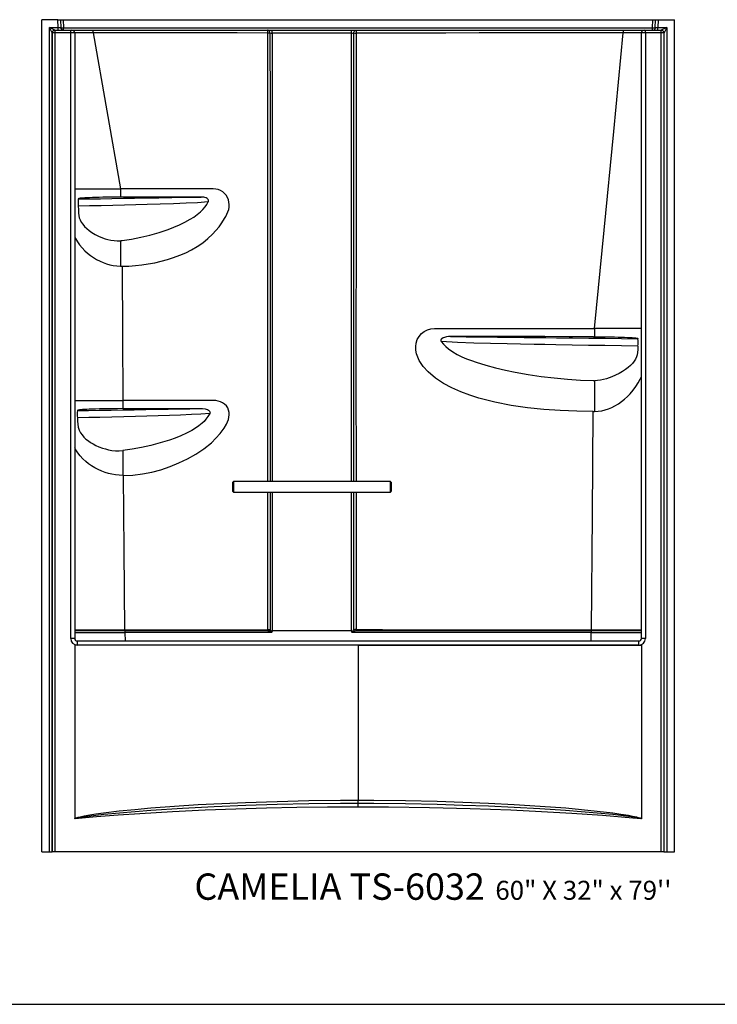
# Model space of a CAD drawing. Units: inches. Extents: x 308 to 517, y 61 to 259.
# Drawn here: x 385 to 451, y 64 to 157 of the extents above; entities that cross this region are included whole.
import ezdxf

# ---------------------------------------------------------------- set-up
doc = ezdxf.new("R2010")
doc.units = ezdxf.units.IN
doc.header["$MEASUREMENT"] = 0
doc.layers.add('ARCHITECT', color=179, linetype='Continuous')
doc.styles.add('SLDTEXTSTYLE0', font='TXT', dxfattribs={"width": 0.638186})

# ---------------------------------------------------------------- blocks, each defined once
blk = doc.blocks.new('SW_NOTE_6')
at = {"layer": 'ARCHITECT', "color": 0, "attachment_point": 1, "style": 'SLDTEXTSTYLE0'}
for s, insert, char_height in [('{CAMELIA TS-6032}', (0, 3.223), 2.5), ('60" X 32" x 79\'\'', (28.542, 2.524), 1.8)]:
    blk.add_mtext(s, dxfattribs=dict(at, insert=insert, char_height=char_height))

msp = doc.modelspace()

# ---------------------------------------------------------------- linework, layer by layer
at = {"color": 7, "linetype": 'Continuous', "lineweight": 30}
for p, q in [((386.711, 78.236), (386.711, 157.199)), ((388.249, 157.199), (386.711, 157.199)), ((388.275, 156.449), (388.249, 157.199)), ((388.249, 157.199), (388.499, 157.199)), ((388.499, 157.199), (388.525, 156.44)), ((388.499, 157.199), (388.749, 157.199)), ((388.749, 157.199), (388.775, 156.44)), ((388.749, 157.199), (444.673, 157.199)), ((444.647, 156.44), (444.673, 157.199)), ((444.673, 157.199), (444.923, 157.199)), ((444.896, 156.44), (444.923, 157.199)), ((444.923, 157.199), (445.173, 157.199)), ((445.173, 157.199), (445.147, 156.449)), ((445.173, 157.199), (446.711, 157.199)), ((446.711, 78.236), (446.711, 157.199)), ((387.44, 156.449), (388.275, 156.449)), ((387.44, 78.236), (387.44, 156.449)), ((387.949, 156.199), (387.962, 156.199)), ((387.962, 156.199), (389.461, 156.199)), ((388.275, 156.199), (388.275, 156.449)), ((388.775, 156.199), (388.775, 156.44)), ((388.775, 156.44), (444.647, 156.44)), ((389.461, 155.939), (389.461, 156.199)), ((389.461, 156.199), (389.576, 156.199)), ((389.59, 156.199), (391.58, 156.199)), ((391.58, 156.199), (408.134, 156.199)), ((408.134, 156.199), (408.569, 156.199)), ((408.569, 156.199), (416.091, 156.199)), ((416.091, 156.199), (416.53, 156.199)), ((416.53, 156.199), (441.862, 156.199)), ((441.862, 156.199), (443.832, 156.199)), ((443.846, 156.199), (443.961, 156.199)), ((443.961, 155.939), (443.961, 156.199)), ((443.961, 156.199), (445.46, 156.199)), ((444.647, 156.199), (444.647, 156.44)), ((445.147, 156.199), (445.147, 156.449)), ((445.147, 156.449), (445.982, 156.449)), ((445.46, 156.199), (445.473, 156.199)), ((445.982, 156.449), (445.982, 78.236)), ((387.702, 155.939), (387.689, 155.939)), ((387.689, 155.939), (387.689, 78.236)), ((387.702, 78.236), (387.702, 155.939)), ((387.952, 155.939), (387.702, 155.939)), ((389.461, 155.939), (387.952, 155.939)), ((387.952, 155.939), (387.952, 78.236)), ((389.461, 98.485), (389.461, 155.939)), ((389.836, 155.939), (389.461, 155.939)), ((389.836, 155.939), (389.836, 98.485)), ((408.145, 155.936), (408.145, 155.937)), ((408.359, 155.937), (408.359, 155.937)), ((416.308, 155.937), (416.308, 155.937)), ((416.525, 155.934), (416.525, 155.937)), ((443.586, 98.485), (443.586, 155.939)), ((443.961, 155.939), (443.586, 155.939)), ((443.961, 155.939), (443.961, 98.485)), ((445.469, 155.939), (443.961, 155.939)), ((445.469, 78.236), (445.469, 155.939)), ((445.719, 155.939), (445.469, 155.939)), ((445.719, 155.939), (445.719, 78.236)), ((445.732, 155.939), (445.719, 155.939)), ((445.733, 78.236), (445.733, 155.939)), ((394.174, 141.136), (394.174, 140.365)), ((390.198, 140.214), (390.181, 140.187)), ((394.174, 136.231), (394.174, 133.815)), ((439.135, 127.888), (439.135, 127.117)), ((439.135, 122.949), (439.135, 120.026)), ((394.403, 121.065), (394.403, 120.294)), ((390.119, 120.14), (390.095, 120.114)), ((394.403, 120.294), (394.388, 120.294)), ((394.388, 116.325), (394.403, 116.327)), ((394.403, 116.327), (394.403, 113.96)), ((404.836, 112.436), (404.836, 113.311)), ((406.336, 113.374), (404.898, 113.374)), ((418.336, 113.374), (406.336, 113.374)), ((419.773, 113.374), (418.336, 113.374)), ((419.836, 113.311), (419.836, 112.436)), ((404.898, 112.374), (406.336, 112.374)), ((406.336, 112.374), (418.336, 112.374)), ((418.336, 112.374), (419.773, 112.374)), ((394.568, 99.321), (394.587, 99.321)), ((394.587, 99.199), (394.568, 99.199)), ((394.587, 99.199), (394.587, 99.07)), ((408.53, 99.07), (394.587, 99.07)), ((416.092, 99.199), (408.58, 99.199)), ((438.835, 99.07), (416.133, 99.07)), ((438.835, 99.321), (438.854, 99.321)), ((438.835, 99.321), (438.835, 99.199)), ((438.835, 99.199), (438.835, 99.07)), ((438.854, 99.199), (438.835, 99.199)), ((438.854, 99.321), (438.854, 99.199)), ((389.836, 98.485), (389.461, 98.485)), ((443.337, 98.236), (390.085, 98.236)), ((443.961, 98.485), (443.586, 98.485)), ((416.711, 97.849), (389.836, 97.849)), ((389.836, 97.849), (389.836, 81.388)), ((443.337, 97.861), (390.085, 97.861)), ((416.711, 97.849), (416.711, 96.763)), ((416.711, 97.849), (443.586, 97.849)), ((443.586, 97.849), (443.586, 81.388)), ((416.711, 96.763), (416.711, 83.144)), ((416.711, 82.825), (416.711, 83.144)), ((416.711, 82.499), (416.711, 82.825)), ((386.711, 78.236), (387.44, 78.236)), ((387.44, 78.236), (387.689, 78.236)), ((387.689, 78.236), (387.702, 78.236)), ((387.952, 78.236), (387.702, 78.236)), ((445.469, 78.236), (387.952, 78.236)), ((445.719, 78.236), (445.469, 78.236)), ((445.719, 78.236), (445.733, 78.236)), ((445.733, 78.236), (445.982, 78.236)), ((445.982, 78.236), (446.711, 78.236))]:
    msp.add_line(p, q, dxfattribs=at)
at = {"color": 8, "linetype": 'Continuous', "lineweight": 30}
for p, q in [((389.836, 141.136), (394.174, 141.136)), ((389.836, 121.065), (394.403, 121.065)), ((404.898, 113.374), (404.898, 112.374)), ((419.773, 112.374), (419.773, 113.374)), ((394.587, 99.07), (394.616, 98.236)), ((438.805, 98.236), (438.835, 99.07)), ((390.085, 98.236), (390.085, 97.861)), ((443.337, 97.861), (443.337, 98.236))]:
    msp.add_line(p, q, dxfattribs=at)
msp.add_line((307.929, 63.78), (516.749, 63.78))
at = {"color": 7, "linetype": 'Continuous', "lineweight": 30, "flags": 128}
for points in [[(388.275, 156.449), (388.318, 156.447), (388.361, 156.446), (388.4, 156.445), (388.436, 156.443), (388.467, 156.442), (388.492, 156.441), (388.51, 156.441), (388.522, 156.44), (388.525, 156.44)], [(408.145, 155.937), (408.144, 156.015), (408.143, 156.084), (408.141, 156.141), (408.138, 156.182), (408.136, 156.195), (408.134, 156.199), (408.134, 156.199)], [(408.359, 155.937), (408.349, 156.015), (408.321, 156.084), (408.276, 156.141), (408.213, 156.182), (408.175, 156.195), (408.135, 156.199), (408.134, 156.199)], [(416.308, 155.937), (416.318, 156.014), (416.346, 156.083), (416.39, 156.14), (416.452, 156.182), (416.49, 156.194), (416.53, 156.199), (416.53, 156.199)], [(444.896, 156.44), (444.9, 156.44), (444.911, 156.441), (444.93, 156.441), (444.955, 156.442), (444.986, 156.443), (445.022, 156.445), (445.061, 156.446), (445.103, 156.447), (445.147, 156.449)], [(391.593, 155.939), (392.881, 148.538), (394.174, 141.136)], [(408.145, 155.936), (405.23, 155.937), (401.82, 155.938), (398.41, 155.939), (395.001, 155.939), (391.593, 155.939)], [(416.091, 155.934), (415.571, 155.934), (413.492, 155.935), (408.573, 155.936)], [(441.849, 155.939), (438.441, 155.939), (435.033, 155.939), (431.622, 155.938), (428.212, 155.937), (425.04, 155.936), (421.869, 155.935), (419.197, 155.935), (416.525, 155.934)], [(439.135, 127.888), (440.052, 137.242), (440.954, 146.59), (441.849, 155.939)], [(402.98, 141.136), (398.577, 141.136), (394.174, 141.136)], [(394.348, 133.813), (394.972, 133.828), (395.591, 133.87), (396.205, 133.937), (396.816, 134.027), (397.423, 134.14), (398.026, 134.277), (398.625, 134.437), (399.219, 134.625), (399.804, 134.842), (400.373, 135.088), (400.926, 135.368), (401.461, 135.683), (401.977, 136.036), (402.464, 136.424), (402.918, 136.847), (403.235, 137.187), (403.531, 137.548), (403.805, 137.929), (404.055, 138.329), (404.169, 138.535), (404.276, 138.744), (404.369, 138.959), (404.441, 139.181), (404.484, 139.413), (404.493, 139.65), (404.47, 139.885), (404.415, 140.116), (404.329, 140.335), (404.209, 140.541), (404.058, 140.723), (403.877, 140.876), (403.671, 140.994), (403.448, 141.076), (403.216, 141.122), (402.98, 141.136)], [(390.181, 140.187), (391.168, 140.202), (392.274, 140.218), (393.368, 140.235), (394.452, 140.252), (395.523, 140.269), (396.58, 140.287), (397.823, 140.307), (399.047, 140.328), (400.25, 140.349), (401.043, 140.362), (401.827, 140.376)], [(394.174, 140.365), (393.736, 140.363), (393.309, 140.359), (392.895, 140.353), (392.505, 140.347), (392.147, 140.339), (391.818, 140.331), (391.521, 140.321), (391.256, 140.311), (391.017, 140.301), (390.805, 140.289), (390.624, 140.277), (390.475, 140.265), (390.358, 140.252), (390.273, 140.239), (390.22, 140.227), (390.198, 140.214)], [(394.328, 140.365), (394.251, 140.365), (394.174, 140.365)], [(401.827, 140.376), (400.626, 140.376), (399.399, 140.375), (398.151, 140.373), (396.248, 140.37), (394.328, 140.365)], [(402.511, 139.907), (402.533, 139.963), (402.539, 140.023), (402.525, 140.083), (402.496, 140.137), (402.41, 140.222), (402.304, 140.283), (402.19, 140.326), (402.072, 140.355), (401.827, 140.376)], [(402.511, 139.907), (401.471, 139.834), (400.415, 139.78), (399.195, 139.73), (397.956, 139.687), (396.698, 139.651), (395.63, 139.622), (394.549, 139.595), (393.456, 139.57), (392.351, 139.546), (391.237, 139.523), (390.177, 139.501)], [(390.177, 139.501), (390.187, 139.18), (390.198, 138.857)], [(394.328, 136.249), (395.214, 136.388), (396.097, 136.561), (396.973, 136.767), (397.842, 137.012), (398.704, 137.298), (399.239, 137.503), (399.769, 137.73), (400.293, 137.983), (400.803, 138.267), (401.134, 138.478), (401.455, 138.71), (401.759, 138.966), (401.997, 139.201), (402.215, 139.457), (402.371, 139.675), (402.511, 139.907)], [(390.198, 138.857), (390.22, 138.63), (390.273, 138.411), (390.354, 138.198), (390.465, 137.989), (390.606, 137.783), (390.776, 137.583), (390.976, 137.389), (391.206, 137.199), (391.471, 137.012), (391.769, 136.833), (392.098, 136.666), (392.459, 136.513), (392.719, 136.422), (392.991, 136.343), (393.274, 136.281), (393.568, 136.238), (393.87, 136.22), (394.174, 136.231)], [(389.836, 136.591), (389.913, 136.433), (390.089, 136.136), (390.298, 135.841), (390.539, 135.55), (390.813, 135.265), (391.057, 135.045), (391.321, 134.834), (391.608, 134.634), (391.916, 134.448), (392.247, 134.279), (392.538, 134.154), (392.844, 134.045), (393.163, 133.955), (393.492, 133.886), (393.83, 133.839), (394.174, 133.815)], [(394.174, 136.231), (394.251, 136.239), (394.328, 136.249)], [(394.174, 133.815), (394.261, 133.813), (394.348, 133.813)], [(394.348, 133.812), (394.372, 127.34), (394.403, 121.065)], [(439.013, 120.026), (437.447, 120.047), (435.884, 120.109), (434.325, 120.216), (432.771, 120.377), (431.221, 120.601), (429.682, 120.899), (428.169, 121.286), (427.3, 121.562), (426.444, 121.883), (425.609, 122.255), (424.807, 122.687), (424.046, 123.192), (423.352, 123.783), (422.895, 124.294), (422.521, 124.867), (422.377, 125.178), (422.268, 125.504), (422.203, 125.84), (422.187, 126.184), (422.228, 126.523), (422.331, 126.85), (422.494, 127.149), (422.716, 127.411), (422.987, 127.62), (423.294, 127.771), (423.627, 127.86), (423.969, 127.888)], [(423.969, 127.888), (427.756, 127.888), (431.547, 127.888), (435.34, 127.888), (439.135, 127.888)], [(425.493, 127.137), (425.295, 127.129), (425.1, 127.104), (424.908, 127.058), (424.77, 127.005), (424.644, 126.928), (424.593, 126.874), (424.561, 126.807), (424.557, 126.771), (424.561, 126.734), (424.593, 126.668)], [(425.493, 127.137), (426.967, 127.119), (428.453, 127.101), (429.951, 127.084), (431.461, 127.066), (432.477, 127.054), (433.498, 127.042), (434.516, 127.03), (435.538, 127.018), (437.062, 127.001), (438.597, 126.984), (440.142, 126.967), (441.694, 126.95), (443.254, 126.934)], [(439.037, 127.117), (436.724, 127.122), (434.42, 127.127), (432.136, 127.131), (430.441, 127.134), (428.767, 127.136), (427.117, 127.137), (425.493, 127.137)], [(439.037, 127.117), (439.086, 127.117), (439.135, 127.117)], [(443.586, 127.888), (443.408, 127.888), (443.186, 127.888), (442.926, 127.888), (442.626, 127.888), (442.293, 127.888), (441.94, 127.888), (441.569, 127.888), (441.182, 127.888), (440.788, 127.888), (440.386, 127.888), (439.975, 127.888), (439.557, 127.888), (439.135, 127.888)], [(439.135, 127.117), (439.534, 127.115), (439.926, 127.112), (440.31, 127.108), (440.684, 127.102), (441.04, 127.095), (441.376, 127.088), (441.694, 127.079), (441.988, 127.069), (442.253, 127.058), (442.49, 127.047), (442.698, 127.034), (442.873, 127.021), (443.013, 127.008), (443.118, 126.995), (443.188, 126.981), (443.221, 126.967)], [(443.26, 126.233), (441.686, 126.255), (440.118, 126.277), (438.558, 126.3), (437.008, 126.324), (435.468, 126.349), (434.44, 126.367), (433.417, 126.385), (432.128, 126.411), (430.848, 126.438), (429.266, 126.475), (427.695, 126.521), (426.137, 126.582), (424.593, 126.668)], [(424.593, 126.668), (424.802, 126.409), (425.035, 126.176), (425.287, 125.964), (425.694, 125.682), (426.121, 125.438), (426.56, 125.223), (427.007, 125.031), (427.461, 124.856), (427.918, 124.695), (428.838, 124.41), (429.762, 124.163), (430.69, 123.945), (431.617, 123.754), (432.853, 123.536), (434.088, 123.354), (435.325, 123.207), (436.562, 123.092), (437.799, 123.007), (439.037, 122.951)], [(443.221, 126.967), (443.238, 126.95), (443.254, 126.934)], [(443.26, 126.233), (443.241, 125.922), (443.221, 125.614)], [(443.221, 125.614), (443.191, 125.404), (443.127, 125.197), (443.03, 124.993), (442.899, 124.79), (442.734, 124.589), (442.54, 124.391), (442.316, 124.198), (442.062, 124.008), (441.778, 123.821), (441.47, 123.642), (441.139, 123.473), (440.783, 123.315), (440.53, 123.219), (440.268, 123.132), (439.997, 123.058), (439.718, 123), (439.429, 122.962), (439.135, 122.949)], [(439.135, 120.026), (439.481, 120.05), (439.822, 120.102), (440.153, 120.181), (440.472, 120.284), (440.778, 120.41), (441.069, 120.555), (441.398, 120.752), (441.706, 120.968), (441.992, 121.201), (442.258, 121.447), (442.505, 121.704), (442.789, 122.04), (443.045, 122.387), (443.27, 122.739), (443.463, 123.092), (443.585, 123.352), (443.586, 123.355)], [(439.037, 122.951), (439.086, 122.949), (439.135, 122.949)], [(402.979, 121.065), (398.693, 121.065), (394.403, 121.065)], [(394.447, 113.96), (395.358, 113.995), (396.257, 114.097), (397.143, 114.267), (398.017, 114.504), (398.878, 114.802), (399.72, 115.152), (400.536, 115.547), (401.325, 115.992), (402.081, 116.493), (402.796, 117.063), (403.238, 117.482), (403.64, 117.936), (403.998, 118.429), (404.229, 118.828), (404.408, 119.25), (404.465, 119.474), (404.491, 119.703), (404.481, 119.934), (404.434, 120.158), (404.347, 120.372), (404.221, 120.564), (404.059, 120.729), (403.87, 120.86), (403.659, 120.956), (403.439, 121.019), (403.211, 121.054), (402.979, 121.065)], [(402.648, 119.841), (401.789, 119.776), (400.92, 119.726), (399.883, 119.678), (398.832, 119.638), (397.768, 119.605), (396.691, 119.574), (395.596, 119.545), (394.488, 119.519), (393.367, 119.493), (392.235, 119.469), (391.166, 119.447), (390.088, 119.426)], [(390.095, 120.114), (391.131, 120.129), (392.16, 120.144), (393.282, 120.161), (394.393, 120.179), (395.491, 120.196), (396.575, 120.214), (397.64, 120.231), (398.691, 120.249), (399.728, 120.266), (400.75, 120.284), (401.957, 120.305)], [(394.388, 120.294), (393.909, 120.292), (393.443, 120.288), (392.993, 120.283), (392.567, 120.276), (392.176, 120.268), (391.821, 120.259), (391.501, 120.249), (391.22, 120.239), (390.972, 120.228), (390.756, 120.216), (390.571, 120.204), (390.418, 120.192), (390.297, 120.179), (390.207, 120.166), (390.147, 120.153), (390.119, 120.14)], [(394.403, 120.294), (398.237, 120.302), (401.957, 120.305)], [(402.648, 119.841), (402.477, 119.551), (402.278, 119.283), (402.102, 119.087), (401.912, 118.904), (401.606, 118.653), (401.284, 118.429), (400.948, 118.226), (400.43, 117.955), (399.901, 117.716), (399.364, 117.502), (398.821, 117.31), (397.947, 117.042), (397.068, 116.814), (396.184, 116.621), (395.296, 116.459), (394.403, 116.327)], [(401.957, 120.305), (402.201, 120.283), (402.319, 120.256), (402.433, 120.214), (402.538, 120.154), (402.627, 120.07), (402.657, 120.018), (402.672, 119.959), (402.669, 119.899), (402.648, 119.841)], [(438.854, 99.321), (438.948, 110.173), (439.013, 120.024)], [(439.013, 120.026), (439.074, 120.026), (439.135, 120.026)], [(390.088, 119.426), (390.104, 119.122), (390.119, 118.824)], [(390.119, 118.824), (390.159, 118.539), (390.249, 118.265), (390.39, 117.997), (390.53, 117.799), (390.703, 117.603), (390.905, 117.413), (391.139, 117.228), (391.351, 117.084), (391.587, 116.944), (391.851, 116.806), (392.141, 116.676), (392.458, 116.556), (392.744, 116.467), (393.049, 116.391), (393.368, 116.334), (393.7, 116.301), (394.043, 116.297), (394.388, 116.325)], [(394.403, 113.96), (394.425, 113.96), (394.447, 113.96)], [(394.447, 113.96), (394.5, 106.882), (394.568, 99.321)], [(394.568, 99.199), (394.138, 99.199), (393.709, 99.199), (393.287, 99.199), (392.875, 99.199), (392.475, 99.199), (392.089, 99.199), (391.72, 99.199), (391.373, 99.199), (390.998, 99.199), (390.703, 99.199), (390.435, 99.199), (390.195, 99.199), (389.988, 99.199), (389.836, 99.199)], [(394.568, 99.321), (394.568, 99.298), (394.568, 99.275), (394.568, 99.254), (394.568, 99.235), (394.568, 99.22), (394.568, 99.208), (394.568, 99.201), (394.568, 99.199)], [(394.587, 99.321), (395.087, 99.322), (397.087, 99.322), (405.087, 99.324), (405.647, 99.324), (407.647, 99.325), (408.147, 99.325)], [(394.587, 99.321), (394.587, 99.298), (394.587, 99.275), (394.587, 99.254), (394.587, 99.235), (394.587, 99.22), (394.587, 99.208), (394.587, 99.201), (394.587, 99.199)], [(408.147, 99.199), (407.897, 99.199), (406.897, 99.199), (402.897, 99.199), (394.587, 99.199)], [(408.147, 99.325), (408.147, 99.301), (408.147, 99.277), (408.147, 99.256), (408.147, 99.237), (408.147, 99.221), (408.147, 99.209), (408.147, 99.202), (408.147, 99.199)], [(408.53, 99.07), (408.53, 99.072), (408.53, 99.073), (408.53, 99.077), (408.527, 99.08), (408.504, 99.096), (408.476, 99.11), (408.435, 99.128), (408.33, 99.17), (408.255, 99.194)], [(408.58, 99.199), (408.577, 99.199), (408.575, 99.197), (408.571, 99.193), (408.562, 99.175), (408.543, 99.093)], [(416.123, 99.089), (416.119, 99.113), (416.114, 99.143), (416.11, 99.162), (416.106, 99.175), (416.103, 99.184), (416.101, 99.19), (416.098, 99.195), (416.096, 99.197), (416.094, 99.199), (416.092, 99.199)], [(416.417, 99.194), (416.342, 99.17), (416.236, 99.128), (416.193, 99.11), (416.164, 99.096), (416.138, 99.081), (416.135, 99.078), (416.134, 99.075), (416.133, 99.072), (416.133, 99.07), (416.133, 99.07)], [(416.525, 99.326), (417.025, 99.326), (419.025, 99.326), (423.852, 99.325), (438.835, 99.321)], [(416.525, 99.199), (416.525, 99.202), (416.525, 99.21), (416.525, 99.222), (416.525, 99.237), (416.525, 99.257), (416.525, 99.278), (416.525, 99.302), (416.525, 99.326)], [(438.835, 99.199), (438.585, 99.199), (437.585, 99.199), (433.585, 99.199), (416.525, 99.199)], [(443.586, 99.199), (443.444, 99.199), (443.237, 99.199), (443, 99.199), (442.734, 99.199), (442.39, 99.199), (442.067, 99.199), (441.719, 99.199), (441.352, 99.199), (440.967, 99.199), (440.568, 99.199), (440.155, 99.199), (439.732, 99.199), (439.305, 99.199), (438.854, 99.199)], [(389.836, 81.388), (389.836, 81.388), (389.838, 81.391), (389.848, 81.401), (389.874, 81.42), (389.904, 81.436), (389.991, 81.471), (390.171, 81.526), (390.353, 81.571), (390.72, 81.649), (391.089, 81.717), (391.829, 81.837), (392.572, 81.942), (394.062, 82.123), (395.554, 82.277), (397.049, 82.41), (399.295, 82.582), (401.543, 82.724), (403.793, 82.841), (406.043, 82.937), (409.041, 83.037), (412.04, 83.104), (415.04, 83.139), (416.711, 83.144)], [(416.711, 83.144), (416.711, 83.144), (418.211, 83.14), (421.212, 83.107), (424.213, 83.041), (426.65, 82.964), (429.087, 82.866), (431.53, 82.743), (433.972, 82.592), (436.411, 82.407), (437.905, 82.273), (439.397, 82.119), (440.887, 81.937), (441.629, 81.832), (442.37, 81.711), (442.739, 81.642), (443.105, 81.562), (443.287, 81.516), (443.466, 81.458), (443.551, 81.418), (443.578, 81.398), (443.586, 81.388), (443.586, 81.388)], [(416.711, 82.825), (415.043, 82.82), (412.047, 82.787), (409.051, 82.724), (406.057, 82.634), (403.06, 82.514), (400.064, 82.362), (397.07, 82.17), (395.577, 82.057), (394.085, 81.929), (392.595, 81.781), (391.109, 81.606), (390.37, 81.498), (390.006, 81.43), (389.918, 81.408), (389.886, 81.399), (389.86, 81.388), (389.849, 81.382), (389.843, 81.377), (389.842, 81.374), (389.841, 81.373), (389.841, 81.373)], [(416.711, 82.499), (413.812, 82.485), (410.914, 82.446), (408.016, 82.382), (405.118, 82.297), (402.221, 82.187), (399.123, 82.043), (396.027, 81.865), (393.963, 81.725), (391.901, 81.563), (389.841, 81.373)], [(443.581, 81.373), (443.58, 81.375), (443.579, 81.376), (443.574, 81.381), (443.566, 81.386), (443.538, 81.397), (443.452, 81.422), (443.088, 81.492), (442.35, 81.601), (440.864, 81.777), (439.374, 81.926), (437.882, 82.054), (436.389, 82.168), (433.951, 82.327), (431.512, 82.46), (429.071, 82.569), (426.637, 82.658), (424.203, 82.728), (421.206, 82.789), (418.209, 82.821), (416.711, 82.825)], [(443.581, 81.373), (442.774, 81.451), (439.885, 81.695), (436.993, 81.893), (434.098, 82.055), (431.201, 82.187), (427.338, 82.328), (423.474, 82.428), (419.609, 82.485), (416.711, 82.499)]]:
    msp.add_lwpolyline(points, dxfattribs=at)
at = {"color": 8, "linetype": 'Continuous', "lineweight": 30, "flags": 128}
for points in [[(408.15, 113.374), (408.151, 119.701), (408.151, 127.701), (408.151, 128.701), (408.151, 132.7), (408.15, 140.699), (408.148, 148.699), (408.145, 155.936)], [(408.359, 155.937), (408.361, 148.7), (408.362, 140.7), (408.364, 132.701), (408.364, 128.701), (408.364, 127.701), (408.364, 119.701), (408.364, 113.374)], [(408.573, 155.936), (408.574, 149.774), (408.575, 143.612), (408.576, 136.268), (408.577, 128.923), (408.578, 117.907), (408.578, 113.374)], [(416.085, 113.374), (416.083, 120.356), (416.083, 127.703), (416.083, 135.051), (416.085, 142.399), (416.088, 149.747), (416.091, 155.934)], [(416.302, 113.374), (416.301, 114.695), (416.3, 122.695), (416.3, 126.695), (416.3, 127.695), (416.3, 135.694), (416.302, 143.693), (416.305, 149.815), (416.308, 155.937)], [(416.525, 155.934), (416.521, 149.813), (416.519, 143.692), (416.517, 135.693), (416.516, 127.695), (416.516, 126.695), (416.516, 122.695), (416.518, 114.697), (416.518, 113.374)], [(394.403, 113.96), (394.052, 113.974), (393.704, 114.01), (393.364, 114.067), (393.033, 114.144), (392.714, 114.24), (392.408, 114.352), (392.061, 114.506), (391.735, 114.677), (391.431, 114.864), (391.15, 115.062), (390.891, 115.27), (390.6, 115.541), (390.343, 115.819), (390.122, 116.104), (389.936, 116.39), (389.836, 116.582)], [(408.147, 99.325), (408.149, 105.513), (408.15, 111.702), (408.15, 112.374)], [(408.364, 112.374), (408.364, 111.702), (408.364, 105.508), (408.363, 99.315)], [(408.579, 112.374), (408.579, 106.89), (408.58, 99.199)], [(416.092, 99.199), (416.088, 106.103), (416.085, 112.374)], [(416.308, 99.315), (416.304, 106.696), (416.302, 112.374)], [(416.519, 112.374), (416.521, 106.698), (416.525, 99.326)], [(389.836, 99.322), (389.92, 99.322), (390.091, 99.322), (390.295, 99.322), (390.529, 99.322), (390.792, 99.322), (391.08, 99.322), (391.446, 99.322), (391.786, 99.322), (392.147, 99.322), (392.524, 99.322), (392.915, 99.322), (393.317, 99.322), (393.73, 99.321), (394.148, 99.321), (394.568, 99.321)], [(438.854, 99.321), (439.294, 99.321), (439.711, 99.321), (440.124, 99.322), (440.527, 99.322), (440.918, 99.322), (441.293, 99.322), (441.653, 99.322), (441.992, 99.322), (442.309, 99.322), (442.645, 99.322), (442.905, 99.322), (443.138, 99.322), (443.34, 99.322), (443.51, 99.322), (443.586, 99.322)]]:
    msp.add_lwpolyline(points, dxfattribs=at)
at = {"color": 7, "linetype": 'Continuous', "lineweight": 30}
for centre, radius, start, end in [((238.237, -147.995), 339.04, 63.79555, 63.89132), ((89.257, 10.539), 331.968, 25.97605, 26.07393), ((387.949, 155.939), 0.26, 90.01821, 180.01748), ((387.949, 155.939), 0.26, 90.08481, 179.91157), ((388.775, 156.449), 0.25, 182, 270), ((388.65, 158.234), 1.799, 266.01705, 273.98295), ((389.576, 155.939), 0.26, 0, 90), ((390.301, 156.004), 1.294, 357.13181, 8.66869), ((404.619, 156.002), 3.955, 359.03958, 2.85277), ((364.261, 156.001), 51.83, 359.92608, 0.21849), ((418.256, 156.031), 1.734, 174.43265, 183.10573), ((443.14, 156.004), 1.293, 171.32455, 182.86914), ((443.846, 155.939), 0.26, 90, 180), ((444.647, 156.449), 0.25, 270, 358), ((444.771, 158.234), 1.799, 266.01705, 273.98295), ((595.185, -147.995), 339.04, 116.10868, 116.20445), ((445.472, 155.939), 0.26, 359.98252, 89.98179), ((445.473, 155.939), 0.26, 0.08843, 89.91519), ((744.165, 10.539), 331.968, 153.92607, 154.02395), ((408.164, 168.174), 12.238, 269.90779, 270.91069), ((408.252, 181.953), 26.015, 269.76412, 270.23588), ((408.557, 167.364), 11.429, 269.00475, 270.07979), ((416.119, 163.248), 7.314, 269.78258, 271.48053), ((416.506, 164.334), 8.4, 268.65048, 270.12731), ((416.416, 173.962), 18.026, 269.65594, 270.34406), ((398.995, 139.789), 8.823, 177.41458, 181.86803), ((437.959, 126.537), 5.31, 356.72543, 4.28927), ((395.635, 119.716), 5.554, 175.89685, 182.99395), ((404.898, 113.311), 0.0625, 90, 180), ((419.773, 113.311), 0.0625, 0, 90), ((404.898, 112.436), 0.0625, 180, 270), ((419.773, 112.436), 0.0625, 270, 0), ((408.186, 97.807), 1.518, 83.29124, 91.47647), ((408.167, 98.405), 0.794, 83.61126, 91.43791), ((408.227, 99.328), 0.137, 281.82137, 354.46561), ((407.857, 98.721), 0.781, 28.40955, 49.52035), ((408.511, 99.096), 0.0326, 306.14527, 354.41968), ((416.835, 98.693), 0.815, 130.2722, 150.91912), ((416.15, 99.091), 0.027, 183.14642, 232.19559), ((416.467, 98.318), 1.01, 86.68664, 99.01244), ((416.445, 99.328), 0.137, 185.50031, 258.04988), ((416.495, 98.659), 0.541, 86.79437, 98.29259), ((389.856, 81.386), 0.0203, 175.16484, 222.38872), ((443.566, 81.386), 0.0201, 317.33221, 5.11422)]:
    msp.add_arc(centre, radius, start, end, dxfattribs=at)
at = {"color": 8, "linetype": 'Continuous', "lineweight": 30}
for centre, radius, start, end in [((390.39, 112.774), 43.182, 88.40412, 90.73634), ((443.067, 71.514), 84.434, 89.64763, 90.82639)]:
    msp.add_arc(centre, radius, start, end, dxfattribs=at)
at = {"color": 7, "linetype": 'Continuous', "lineweight": 30}
for centre, major_axis, ratio, start_param, end_param in [((387.962, 155.939), (0, 0.26), 0.998095, 0, 1.570796), ((387.949, 156.449), (0, 0.25), 0.071238, 3.104792, 3.141593), ((387.962, 155.939), (0, 0.26), 0.037142, 0, 1.570796), ((445.46, 155.939), (0, 0.26), 0.037142, 4.712389, 6.283185), ((445.46, 155.939), (0, 0.26), 0.998095, 4.712389, 6.283185), ((445.473, 156.449), (0, 0.25), 0.071238, 3.141593, 3.178393), ((387.689, 156.449), (0, 0.51), 0.034921, 3.104792, 3.141593), ((445.732, 156.449), (0, 0.51), 0.034921, 3.141593, 3.178393), ((390.085, 98.485), (0, -0.624), 0.999391, 4.712389, 6.283185), ((390.085, 98.485), (0, 0.25), 0.997561, 1.570796, 3.141593), ((443.337, 98.485), (0, 0.624), 0.999391, 3.141593, 4.712389), ((443.337, 98.485), (0, 0.25), 0.997561, 3.141593, 4.712389)]:
    msp.add_ellipse(centre, major_axis=major_axis, ratio=ratio, start_param=start_param, end_param=end_param, dxfattribs=at)
at = {"color": 8, "linetype": 'Continuous', "lineweight": 30}
for centre, major_axis, start_param, end_param in [((394.593, 99.074), (5.253, 0.004), 3.579414, 4.711199), ((438.828, 99.074), (5.253, -0.004), 4.713579, 5.845364)]:
    msp.add_ellipse(centre, major_axis=major_axis, ratio=0.000829, start_param=start_param, end_param=end_param, dxfattribs=at)

# ---------------------------------------------------------------- block references
msp.add_blockref('SW_NOTE_6', (401.19, 72.973))

doc.saveas('drawing.dxf')
